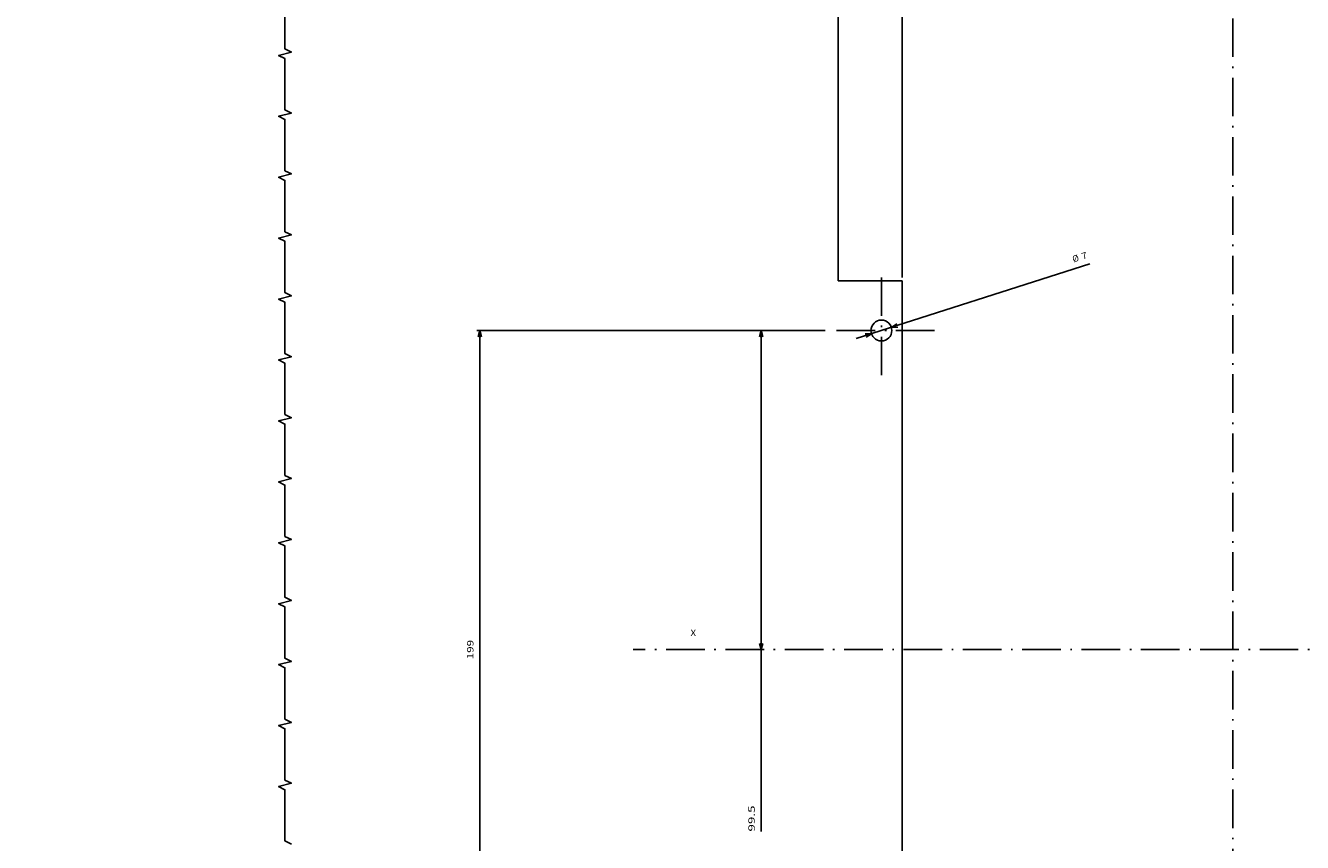
# Model space of a CAD drawing. Extents: x -913 to 1960, y -94 to 1348.
# Drawn here: x 1163 to 1561, y 808 to 1063 of the extents above; entities that cross this region are included whole.
import ezdxf
from ezdxf.enums import TextEntityAlignment as Align

# ---------------------------------------------------------------- set-up
doc = ezdxf.new("R2010")
doc.units = 0
doc.linetypes.add('DASHDOT', pattern=[18.5, 12, -3, 0.5, -3])
doc.layers.get('0').update_dxf_attribs({"linetype": 'CONTINUOUS'})
doc.styles.get("Standard").update_dxf_attribs({"font": 'isocp.shx'})

# ---------------------------------------------------------------- blocks, each defined once
blk = doc.blocks.new('BLOCK214')
at = {"color": 7, "width": 1.156575}
blk.add_text('X', height=2, dxfattribs=at).set_placement((-169, 4.224784), (-167.265137, 4.224784), align=Align.FIT)
blk = doc.blocks.new('BLOCK218')
at = {"color": 6}
blk.add_line((-117.358932, 96.990089), (-44.499546, 120.259201), dxfattribs=at)
for points in [[(-104.72126, 101.56958), (-106.404053, 100.488754), (-104.406296, 100.583382)], [(-114.27874, 97.43042), (-112.595947, 98.511246), (-114.593704, 98.416618)]]:
    blk.add_lwpolyline(points, dxfattribs=at)
for s, rotation, width, p, p2 in [('7', 17.71189955, 1.577154, (-46.760647, 121.636597), (-45.108013, 122.164398)), ('%%c', 17.71183803, 1.333334, (-49.618443, 120.723907), (-47.713245, 121.332367))]:
    blk.add_text(s, height=2, rotation=rotation, dxfattribs=dict(at, width=width)).set_placement(p, p2, align=Align.FIT)
blk = doc.blocks.new('BLOCK219')
at = {"color": 7}
for p, q in [((-127.044724, 99.5), (-147.970215, 99.5)), ((-146.970215, -56.741478), (-146.970215, 99.5))]:
    blk.add_line(p, q, dxfattribs=at)
for points in [[(-146.452576, 97.568146), (-146.970215, 99.5), (-147.487854, 97.568146)], [(-147.487854, 1.931852), (-146.970215, 0), (-146.452576, 1.931852)]]:
    blk.add_lwpolyline(points, dxfattribs=at)
at = {"color": 7, "width": 1.770676}
blk.add_text('99.5', height=2, rotation=90, dxfattribs=at).set_placement((-148.970215, -56.741478), (-148.970215, -48.601997), align=Align.FIT)
blk = doc.blocks.new('BLOCK220')
at = {"color": 7}
for p, q in [((-127.044724, 99.5), (-235.658813, 99.5)), ((-234.658813, -99.5), (-234.658813, 99.5)), ((-127.196541, -99.5), (-235.658813, -99.5))]:
    blk.add_line(p, q, dxfattribs=at)
for points in [[(-234.141174, 97.568146), (-234.658813, 99.5), (-235.176453, 97.568146)], [(-235.176453, -97.568146), (-234.658813, -99.5), (-234.141174, -97.568146)]]:
    blk.add_lwpolyline(points, dxfattribs=at)
at = {"color": 7, "width": 1.645019}
blk.add_text('199', height=2, rotation=90, dxfattribs=at).set_placement((-236.658813, -3.002305), (-236.658813, 3.002305), align=Align.FIT)
blk = doc.blocks.new('BLOCK227')
at = {"color": 1}
for p, q in [((-177.652649, 399.091248), (-103, 399.091248)), ((-123, 231), (-123, 400.091248)), ((-103, 116), (-103, 400.091248))]:
    blk.add_line(p, q, dxfattribs=at)
for points in [[(-121.068146, 399.608887), (-123, 399.091248), (-121.068146, 398.573639)], [(-104.931854, 398.573639), (-103, 399.091248), (-104.931854, 399.608887)]]:
    blk.add_lwpolyline(points, dxfattribs=at)
at = {"color": 1, "width": 1.546926}
blk.add_text('20', height=2, dxfattribs=at).set_placement((-177.652649, 401.091248), (-173.782898, 401.091248), align=Align.FIT)
blk = doc.blocks.new('BLOCK234')
at = {"color": 7}
for p, q in [((-376.283844, 446.918396), (-103, 446.918396)), ((-262.5, 404), (-262.5, 448.918396)), ((-103, 117), (-103, 448.918396))]:
    blk.add_line(p, q, dxfattribs=at)
for points in [[(-260.568146, 447.436035), (-262.5, 446.918396), (-260.568146, 446.400757)], [(-104.931854, 446.400757), (-103, 446.918396), (-104.931854, 447.436035)]]:
    blk.add_lwpolyline(points, dxfattribs=at)
at = {"color": 7, "width": 1.838046}
blk.add_text('159.5', height=2.5, dxfattribs=at).set_placement((-376.283844, 448.918396), (-363.440887, 448.918396), align=Align.FIT)
blk = doc.blocks.new('BLOCK235')
at = {"color": 7, "linetype": 'DASHDOT'}
for p, q in [((-109.5, 116.044724), (-109.5, 82.955276)), ((-92.955276, 99.5), (-126.044724, 99.5))]:
    blk.add_line(p, q, dxfattribs=at)
blk = doc.blocks.new('BLOCK239')
at = {"color": 7, "linetype": 'DASHDOT'}
for p, q in [((0, 400.335052), (0, -336.075714)), ((186.91098, 0), (-186.91098, 0))]:
    blk.add_line(p, q, dxfattribs=at)

msp = doc.modelspace()

# ---------------------------------------------------------------- linework, layer by layer
at = {"color": 7}
for p, q in [((1416.46, 1097.97), (1416.46, 982.97)), ((1416.46, 982.97), (1436.46, 982.97)), ((1436.46, 637.97), (1436.46, 982.97))]:
    msp.add_line(p, q, dxfattribs=at)
msp.add_lwpolyline([(1246.04, 807.28), (1244.04, 808.28), (1244.04, 824.28), (1242.04, 825.28), (1246.04, 826.28), (1244.04, 827.28), (1244.04, 843.28), (1242.04, 844.28), (1246.04, 845.28), (1244.04, 846.28), (1244.04, 862.28), (1242.04, 863.28), (1246.04, 864.28), (1244.04, 865.28), (1244.04, 881.28), (1242.04, 882.28), (1246.04, 883.28), (1244.04, 884.28), (1244.04, 900.28), (1242.04, 901.28), (1246.04, 902.28), (1244.04, 903.28), (1244.04, 919.28), (1242.04, 920.28), (1246.04, 921.28), (1244.04, 922.28), (1244.04, 938.28), (1242.04, 939.28), (1246.04, 940.28), (1244.04, 941.28), (1244.04, 957.28), (1242.04, 958.28), (1246.04, 959.28), (1244.04, 960.28), (1244.04, 976.28), (1242.04, 977.28), (1246.04, 978.28), (1244.04, 979.28), (1244.04, 995.28), (1242.04, 996.28), (1246.04, 997.28), (1244.04, 998.28), (1244.04, 1014.28), (1242.04, 1015.28), (1246.04, 1016.28), (1244.04, 1017.28), (1244.04, 1033.28), (1242.04, 1034.28), (1246.04, 1035.28), (1244.04, 1036.28), (1244.04, 1052.28), (1242.04, 1053.28), (1246.04, 1054.28), (1244.04, 1055.28), (1244.04, 1071.28)], dxfattribs=at)
msp.add_circle((1429.96, 967.47), 3.25, dxfattribs=at)

# ---------------------------------------------------------------- block references
for name in ['BLOCK234', 'BLOCK227', 'BLOCK239', 'BLOCK218', 'BLOCK235', 'BLOCK220', 'BLOCK219', 'BLOCK214']:
    msp.add_blockref(name, (1539.46, 867.97))

doc.saveas('drawing.dxf')
